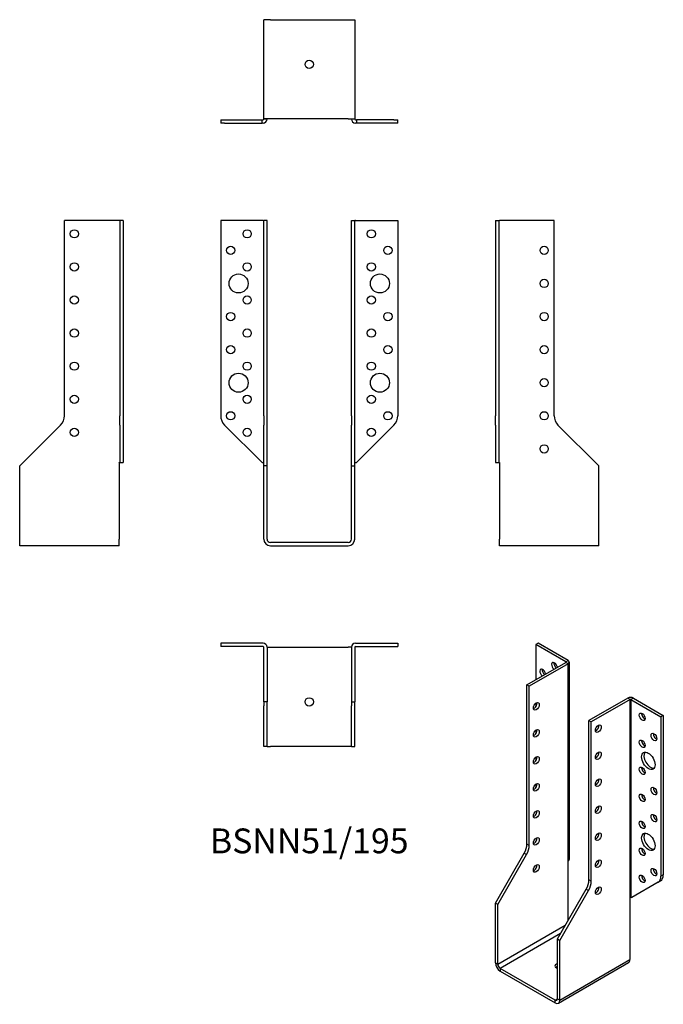
# Model space of a CAD drawing. Units: millimetres. Extents: x -175 to 214, y -279 to 316.
import ezdxf

# ---------------------------------------------------------------- set-up
doc = ezdxf.new("R2010")
doc.units = ezdxf.units.MM
doc.styles.get("Standard").update_dxf_attribs({"font": 'arial.ttf'})

# ---------------------------------------------------------------- blocks, each defined once
blk = doc.blocks.new('BSNN51_195-Front')
for p, q in [((-27.9, 194.5), (-53.5, 194.5)), ((-53.5, 194.5), (-53.5, 76.56)), ((-27.9, 194.5), (-27.5, 194.5)), ((-25.5, 194.5), (-27.5, 194.5)), ((-27.5, 76.56), (-27.5, 194.5)), ((-25.5, 76.56), (-25.5, 194.5)), ((25.5, 76.56), (25.5, 194.5)), ((25.5, 194.5), (27.5, 194.5)), ((27.5, 76.56), (27.5, 194.5)), ((27.9, 194.5), (27.5, 194.5)), ((27.9, 194.5), (53.5, 194.5)), ((53.5, 194.5), (53.5, 76.56)), ((-27.5, 76.56), (-27.5, 70.91)), ((-25.5, 70.91), (-25.5, 76.56)), ((25.5, 76.56), (25.5, 70.91)), ((27.5, 70.91), (27.5, 76.56)), ((-51.16, 70.91), (-28.5, 48.25)), ((-27.5, 46.25), (-27.5, 70.91)), ((-25.5, 46.25), (-25.5, 70.91)), ((25.5, 46.25), (25.5, 70.91)), ((27.5, 46.25), (27.5, 70.91)), ((51.16, 70.91), (28.5, 48.25)), ((-28.5, 48.25), (-27.9, 48.25)), ((-27.9, 48.25), (-27.5, 48.25)), ((27.5, 48.25), (27.9, 48.25)), ((27.9, 48.25), (28.5, 48.25)), ((-27.5, 2), (-27.5, 46.25)), ((-25.5, 46.25), (-27.5, 46.25)), ((-25.5, 2), (-25.5, 46.25)), ((25.5, 46.25), (27.5, 46.25)), ((25.5, 2), (25.5, 46.25)), ((27.5, 2), (27.5, 46.25)), ((23.5, 0), (-23.5, 0)), ((-23.5, -2), (23.5, -2))]:
    blk.add_line(p, q)
for centre, radius in [((-37.5, 186.5), 2.5), ((37.5, 186.5), 2.5), ((-47.5, 176.5), 2.5), ((47.5, 176.5), 2.5), ((-37.5, 166.5), 2.5), ((37.5, 166.5), 2.5), ((-42.7, 156.5), 5.75), ((42.7, 156.5), 5.75), ((-37.5, 146.5), 2.5), ((37.5, 146.5), 2.5), ((-47.5, 136.5), 2.5), ((47.5, 136.5), 2.5), ((-37.5, 126.5), 2.5), ((37.5, 126.5), 2.5), ((-47.5, 116.5), 2.5), ((47.5, 116.5), 2.5), ((-37.5, 106.5), 2.5), ((37.5, 106.5), 2.5), ((-42.7, 96.5), 5.75), ((42.7, 96.5), 5.75), ((-37.5, 86.5), 2.5), ((37.5, 86.5), 2.5), ((-47.5, 76.5), 2.5), ((47.5, 76.5), 2.5), ((-37.5, 66.5), 2.5), ((37.5, 66.5), 2.5)]:
    blk.add_circle(centre, radius)
for centre, radius, start, end in [((-45.5, 76.56), 8, 180, 225), ((45.5, 76.56), 8, 315, 0), ((-23.5, 2), 4, 180, 270), ((-23.5, 2), 2, 180, 270), ((23.5, 2), 4, 270, 0), ((23.5, 2), 2, 270, 0)]:
    blk.add_arc(centre, radius, start, end)
blk = doc.blocks.new('BSNN51_195-Left')
for p, q in [((0, 194.5), (0, 76.56)), ((0, 194.5), (2, 194.5)), ((2, 194.5), (2, 76.56)), ((2, 194.5), (2.4, 194.5)), ((35.5, 194.5), (2.4, 194.5)), ((35.5, 76.56), (35.5, 194.5)), ((0, 70.91), (0, 76.56)), ((2, 76.56), (2, 70.91)), ((0, 70.91), (0, 48.25)), ((2, 70.91), (2, 48.25)), ((62.5, 46.25), (37.84, 70.91)), ((0, 48.25), (2, 48.25)), ((2, 48.25), (2.4, 48.25)), ((2.4, 48.25), (2.5, 48.15)), ((2.5, 48.15), (2.5, 2)), ((62.5, 2), (62.5, 46.25)), ((2.5, -2), (2.5, 2)), ((62.5, -2), (62.5, 2)), ((62.5, -2), (2.5, -2))]:
    blk.add_line(p, q)
for centre in [(29.5, 176.5), (29.5, 156.5), (29.5, 136.5), (29.5, 116.5), (29.5, 96.5), (29.5, 76.5), (29.5, 56.5)]:
    blk.add_circle(centre, 2.5)
blk.add_arc((43.5, 76.56), 8, 180, 225)
blk = doc.blocks.new('BSNN51_195-Right')
for p, q in [((-2.4, 194.5), (-35.5, 194.5)), ((-35.5, 76.56), (-35.5, 194.5)), ((-2, 194.5), (-2.4, 194.5)), ((-2, 194.5), (-2, 76.56)), ((0, 194.5), (-2, 194.5)), ((0, 194.5), (0, 76.56)), ((-2, 70.91), (-2, 76.56)), ((0, 76.56), (0, 70.91)), ((-62.5, 46.25), (-37.84, 70.91)), ((-2, 70.91), (-2, 48.25)), ((0, 70.91), (0, 48.25)), ((-2.5, 48.15), (-2.4, 48.25)), ((-2.5, 48.15), (-2.5, 2)), ((-2.4, 48.25), (-2, 48.25)), ((-2, 48.25), (0, 48.25)), ((-62.5, 2), (-62.5, 46.25)), ((-62.5, -2), (-62.5, 2)), ((-2.5, -2), (-2.5, 2)), ((-2.5, -2), (-62.5, -2))]:
    blk.add_line(p, q)
for centre in [(-29.5, 186.5), (-29.5, 166.5), (-29.5, 146.5), (-29.5, 126.5), (-29.5, 106.5), (-29.5, 86.5), (-29.5, 66.5)]:
    blk.add_circle(centre, 2.5)
blk.add_arc((-43.5, 76.56), 8, 315, 0)
blk = doc.blocks.new('BSNN51_195-Top')
for p, q in [((-27.9, 0), (-53.5, 0)), ((-53.5, 0), (-53.5, -2)), ((27.9, 0), (53.5, 0)), ((53.5, 0), (53.5, -2)), ((-27.9, -2), (-53.5, -2)), ((-27.5, -35.5), (-27.5, -2.4)), ((-25.5, -2.4), (-25.5, -35.5)), ((-25.5, -2.5), (-23.5, -2.5)), ((-23.5, -2.5), (23.5, -2.5)), ((25.5, -2.5), (23.5, -2.5)), ((25.5, -2.4), (25.5, -35.5)), ((27.5, -2.4), (27.5, -35.5)), ((27.9, -2), (53.5, -2)), ((-27.5, -35.5), (-27.5, -37.84)), ((-25.5, -35.5), (-27.5, -35.5)), ((-25.5, -37.84), (-25.5, -35.5)), ((25.5, -35.5), (27.5, -35.5)), ((25.5, -35.5), (25.5, -37.84)), ((27.5, -37.84), (27.5, -35.5)), ((-27.5, -62.5), (-27.5, -37.84)), ((-25.5, -62.5), (-25.5, -37.84)), ((25.5, -62.5), (25.5, -37.84)), ((27.5, -62.5), (27.5, -37.84)), ((-25.5, -62.5), (-27.5, -62.5)), ((-25.5, -62.5), (-23.5, -62.5)), ((23.5, -62.5), (-23.5, -62.5)), ((25.5, -62.5), (23.5, -62.5)), ((25.5, -62.5), (27.5, -62.5))]:
    blk.add_line(p, q)
blk.add_circle((0, -35.5), 2.5)
for centre, radius, start, end in [((-27.9, -2.4), 2.4, 0, 90), ((27.9, -2.4), 2.4, 90, 180), ((-27.9, -2.4), 0.4, 0, 90), ((27.9, -2.4), 0.4, 90, 180)]:
    blk.add_arc(centre, radius, start, end)
blk = doc.blocks.new('BSNN51_195-Bottom')
for p, q in [((-27.5, 2.5), (-27.5, 62.5)), ((-23.5, 62.5), (-27.5, 62.5)), ((-23.5, 62.5), (23.5, 62.5)), ((23.5, 62.5), (27.5, 62.5)), ((27.5, 62.5), (27.5, 2.5)), ((-53.5, 2), (-51.16, 2)), ((-53.5, 2), (-53.5, 0)), ((-51.16, 0), (-53.5, 0)), ((-51.16, 2), (-28.5, 2)), ((-51.16, 0), (-28.5, 0)), ((-28.5, 0), (-28.5, 2)), ((-28.5, 2), (-27.9, 2)), ((-27.9, 0), (-28.5, 0)), ((-27.5, 2.4), (-27.5, 2.5)), ((-23.5, 2.5), (-27.5, 2.5)), ((-25.5, 2.4), (-27.5, 2.4)), ((-25.5, 2.5), (-25.5, 2.4)), ((23.5, 2.5), (-23.5, 2.5)), ((23.5, 2.5), (27.5, 2.5)), ((25.5, 2.4), (25.5, 2.5)), ((27.5, 2.4), (25.5, 2.4)), ((27.5, 2.5), (27.5, 2.4)), ((27.9, 2), (28.5, 2)), ((28.5, 0), (27.9, 0)), ((28.5, 2), (28.5, 0)), ((51.16, 2), (28.5, 2)), ((51.16, 0), (28.5, 0)), ((51.16, 2), (53.5, 2)), ((53.5, 0), (51.16, 0)), ((53.5, 0), (53.5, 2))]:
    blk.add_line(p, q)
blk.add_circle((0, 35.5), 2.5)
for centre, radius, start, end in [((-27.9, 2.4), 2.4, 270, 0), ((-27.9, 2.4), 0.4, 270, 0), ((27.9, 2.4), 2.4, 180, 270), ((27.9, 2.4), 0.4, 180, 270)]:
    blk.add_arc(centre, radius, start, end)
blk = doc.blocks.new('BSNN51_195-ISO')
for p, q in [((-15.73, 114.82), (-17.15, 114)), ((0.95, 103.55), (-17.15, 114)), ((-17.15, 114), (-17.15, 92.77)), ((2.37, 104.37), (-15.73, 114.82)), ((-22.45, 89.71), (0.95, 103.23)), ((2.37, 102.41), (-21.04, 88.9)), ((0.95, 103.55), (2.37, 104.37)), ((0.95, 103.23), (0.95, 103.55)), ((2.37, 102.41), (0.95, 103.23)), ((2.37, -17), (2.37, 102.41)), ((3.07, 103.39), (3.07, -16.02)), ((-21.04, 88.9), (-22.45, 89.71)), ((-22.45, -6.58), (-22.45, 89.71)), ((-21.04, -7.4), (-21.04, 88.9)), ((-17.15, 78.44), (-17.15, 76.44)), ((38.43, 81.59), (15.03, 68.08)), ((39.85, 80.77), (16.44, 67.26)), ((39.85, 80.77), (38.43, 81.59)), ((39.85, -38.64), (39.85, 80.77)), ((41.83, 81.59), (40.41, 80.77)), ((40.41, 80.77), (58.51, 70.32)), ((40.41, 80.77), (40.41, -38.64)), ((41.83, 81.59), (59.93, 71.14)), ((15.03, -28.22), (15.03, 68.08)), ((15.03, 68.08), (16.44, 67.26)), ((16.44, -29.04), (16.44, 67.26)), ((59.93, 71.14), (58.51, 70.32)), ((58.51, 70.32), (58.51, -25.97)), ((59.93, 71.14), (59.93, -25.16)), ((-17.15, 62.11), (-17.15, 60.11)), ((-17.15, 45.78), (-17.15, 43.78)), ((-17.15, 29.45), (-17.15, 27.45)), ((-21.04, -7.4), (-22.45, -6.58)), ((-41.54, -42.36), (-24.11, -12.16)), ((-40.13, -43.17), (-22.69, -12.97)), ((-24.11, -12.16), (-22.69, -12.97)), ((2.3, -17.13), (2.37, -17)), ((2.3, -17.13), (2.3, -52.97)), ((16.44, -29.04), (15.03, -28.22)), ((56.86, -29.64), (40.84, -38.89)), ((56.86, -29.64), (58.27, -28.82)), ((59.93, -25.16), (58.51, -25.97)), ((-4.07, -63.99), (13.37, -33.79)), ((-2.65, -64.81), (14.78, -34.61)), ((13.37, -33.79), (14.78, -34.61)), ((39.77, -38.76), (39.85, -38.64)), ((39.77, -38.76), (39.77, -76.44)), ((40.41, -38.64), (40.84, -38.89)), ((-41.54, -78.49), (-41.54, -42.36)), ((-40.13, -43.17), (-41.54, -42.36)), ((-40.13, -79.3), (-40.13, -43.17)), ((-40.13, -79.3), (0.71, -55.73)), ((-2.12, -60.62), (-38.71, -81.75)), ((-4.07, -63.99), (-2.65, -64.81)), ((-4.07, -100.12), (-4.07, -63.99)), ((-2.65, -100.94), (-2.65, -64.81)), ((-2.65, -100.94), (39.77, -76.44)), ((-41.54, -78.49), (-40.13, -79.3)), ((-38.71, -81.75), (-38.71, -83.38)), ((-5.48, -100.94), (-38.71, -81.75)), ((-3.48, -102.77), (38.95, -78.28)), ((-38.71, -83.38), (-5.48, -102.57)), ((-5.48, -100.94), (-4.07, -100.12)), ((-5.48, -102.57), (-5.48, -100.94)), ((-4.07, -100.12), (-2.65, -100.94))]:
    blk.add_line(p, q)
for centre, major_axis, start_param, end_param in [((-5.83, 100.94), (-1.25, 2.17), 4.111125, 8.455246), ((-4.42, 101.76), (1.25, -2.17), 3.742857, 5.313653), ((0.67, 103.39), (0.4, 0), 5.497787, 7.068583), ((0.67, 103.39), (2.4, 0), 5.497787, 7.068583), ((-12.9, 96.86), (-1.25, 2.17), 4.111125, 8.455246), ((-11.49, 97.67), (1.25, -2.17), 3.742857, 5.313653), ((-18.21, 77.47), (1.25, 2.17), 3.742857, 5.681921), ((40.13, 80.61), (-2.4, 0), 3.926991, 5.497787), ((40.13, 80.61), (-0.4, 0), 3.926991, 5.497787), ((48.61, 71.14), (1.25, -2.17), 3.742857, 5.681921), ((-18.21, 61.14), (1.25, 2.17), 3.742857, 5.681921), ((19.27, 63.99), (1.25, 2.17), 3.742857, 5.681921), ((55.68, 58.89), (1.25, -2.17), 3.742857, 5.681921), ((48.61, 54.81), (1.25, -2.17), 3.742857, 5.681921), ((19.27, 47.66), (1.25, 2.17), 3.742857, 5.681921), ((52.29, 44.52), (-2.87, 4.98), 0.2485, 2.893093), ((-18.21, 44.81), (1.25, 2.17), 3.742857, 5.681921), ((48.61, 38.48), (1.25, -2.17), 3.742857, 5.681921), ((-18.21, 28.48), (1.25, 2.17), 3.742857, 5.681921), ((19.27, 31.33), (1.25, 2.17), 3.742857, 5.681921), ((55.68, 26.23), (1.25, -2.17), 3.742857, 5.681921), ((48.61, 22.15), (1.25, -2.17), 3.742857, 5.681921), ((-18.21, 12.15), (1.25, 2.17), 3.742857, 5.681921), ((19.27, 15), (1.25, 2.17), 3.742857, 5.681921), ((48.61, 5.82), (1.25, -2.17), 3.742857, 5.681921), ((55.68, 9.9), (1.25, -2.17), 3.742857, 5.681921), ((19.27, -1.33), (1.25, 2.17), 3.742857, 5.681921), ((-18.21, -4.18), (1.25, 2.17), 3.742857, 5.681921), ((52.29, -4.47), (-2.87, 4.98), 0.2485, 2.893093), ((-28.11, -9.85), (-4, -6.93), 1.570796, 2.356194), ((-26.69, -10.66), (4, 6.93), 4.712389, 5.497787), ((48.61, -10.51), (1.25, -2.17), 3.742857, 5.681921), ((0.67, -16.02), (2.4, 0), 5.497787, 6.283185), ((19.27, -17.66), (1.25, 2.17), 3.742857, 5.681921), ((-18.21, -20.51), (1.25, 2.17), 3.742857, 5.681921), ((55.68, -22.76), (1.25, -2.17), 3.742857, 5.681921), ((9.37, -31.49), (-4, -6.93), 1.570796, 2.356194), ((10.78, -32.3), (4, 6.93), 4.712389, 5.497787), ((48.61, -26.84), (1.25, -2.17), 3.742857, 5.681921), ((52.86, -22.71), (4, -6.93), 0, 0.785398), ((54.27, -21.89), (4, -6.93), 0, 0.785398), ((19.27, -33.99), (1.25, 2.17), 3.742857, 5.681921), ((40.13, -38.8), (0.4, 0), 0.785398, 2.356194), ((36.95, -74.81), (2, -3.46), 0, 0.785398), ((-38.71, -80.12), (2, -3.46), 3.926991, 5.497787), ((-38.71, -80.12), (1, -1.73), 3.926991, 5.497787), ((-3.01, -80.32), (-2.5, 0), 5.150538, 7.415833), ((-3.01, -81.96), (-2.5, 0), 5.150538, 5.681921), ((-5.48, -99.31), (1, -1.73), 5.497787, 7.068583), ((-5.48, -99.31), (2, -3.46), 5.497787, 7.068583)]:
    blk.add_ellipse(centre, major_axis=major_axis, ratio=0.57735, start_param=start_param, end_param=end_param)
for centre, major_axis in [((-16.79, 76.65), (1.25, 2.17)), ((47.2, 70.32), (-1.25, 2.17)), ((20.68, 63.18), (-1.25, -2.17)), ((-16.79, 60.32), (1.25, 2.17)), ((54.27, 58.07), (-1.25, 2.17)), ((47.2, 53.99), (-1.25, 2.17)), ((20.68, 46.85), (-1.25, -2.17)), ((50.88, 43.7), (-2.88, 4.98)), ((-16.79, 43.99), (1.25, 2.17)), ((47.2, 37.66), (-1.25, 2.17)), ((-16.79, 27.66), (1.25, 2.17)), ((20.68, 30.52), (-1.25, -2.17)), ((47.2, 21.33), (-1.25, 2.17)), ((54.27, 25.41), (-1.25, 2.17)), ((-16.79, 11.33), (1.25, 2.17)), ((20.68, 14.19), (-1.25, -2.17)), ((47.2, 5), (-1.25, 2.17)), ((54.27, 9.08), (-1.25, 2.17)), ((20.68, -2.14), (-1.25, -2.17)), ((50.88, -5.29), (-2.88, 4.98)), ((-16.79, -5), (1.25, 2.17)), ((47.2, -11.33), (-1.25, 2.17)), ((20.68, -18.47), (-1.25, -2.17)), ((-16.79, -21.33), (1.25, 2.17)), ((54.27, -23.58), (-1.25, 2.17)), ((47.2, -27.66), (-1.25, 2.17)), ((20.68, -34.8), (-1.25, -2.17))]:
    blk.add_ellipse(centre, major_axis=major_axis, ratio=0.57735)

msp = doc.modelspace()

# ---------------------------------------------------------------- block references
for name, p in [('BSNN51_195-Bottom', (0, 253.45)), ('BSNN51_195-Right', (-112.45, 0)), ('BSNN51_195-Front', (0, 0)), ('BSNN51_195-Left', (112.45, 0)), ('BSNN51_195-Top', (0, -60.95)), ('BSNN51_195-ISO', (153.99, -175.77))]:
    msp.add_blockref(name, p)

# ---------------------------------------------------------------- texts
at = {"insert": (0, -182.4), "char_height": 14.993, "attachment_point": 5}
msp.add_mtext('BSNN51/195', dxfattribs=at)

doc.saveas('drawing.dxf')
